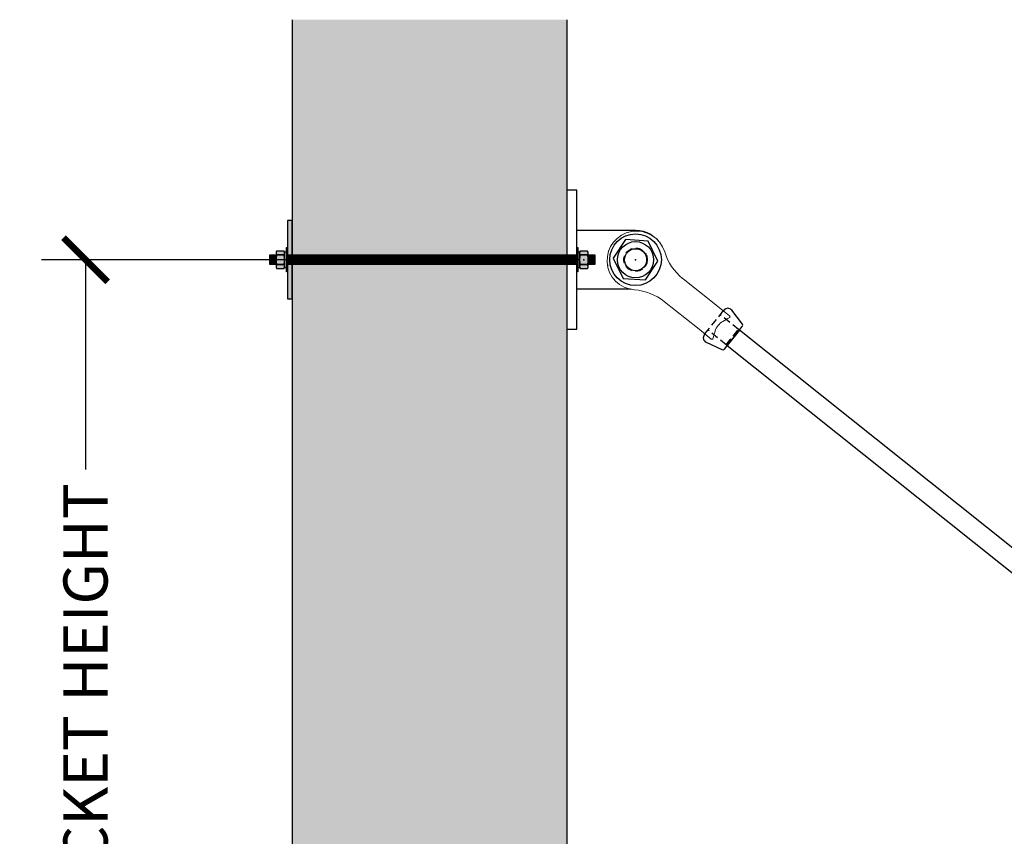
# Model space of a CAD drawing. Units: inches. Extents: x 3828 to 4850, y -5523 to -3939.
# Drawn here: x 3893 to 3943, y -4290 to -4249 of the extents above; entities that cross this region are included whole.
import ezdxf

# ---------------------------------------------------------------- set-up
doc = ezdxf.new("R2010")
doc.units = ezdxf.units.IN
doc.header["$LTSCALE"] = 12
doc.header["$MEASUREMENT"] = 0
doc.linetypes.add('HIDDEN', pattern=[0.375, 0.25, -0.125])
for name, color, linetype in [('CANOPY7', 7, 'Continuous'), ('DIM3', 3, 'Continuous'), ('EXISTING250', 250, 'Continuous'), ('EXISTING254', 254, 'Continuous'), ('FASTENER6', 6, 'Continuous'), ('HIDDEN252', 252, 'HIDDEN'), ('MASK188', 188, 'Continuous')]:
    doc.layers.add(name, color=color, linetype=linetype)
doc.styles.add('TVM', font='trebuc.ttf')
doc.dimstyles.new('TVM', dxfattribs={"dimscale": 96, "dimtxt": 0.09375, "dimasz": 0.09375, "dimexe": 0.09375, "dimexo": 0.09375, "dimgap": 0.015625, "dimtad": 0, "dimdec": 3, "dimzin": 3, "dimdsep": 46, "dimlunit": 4, "dimtxsty": 'TVM', "dimblk": 'ARCHTICK', "dimcen": 0, "dimclrd": 256, "dimclre": 256, "dimclrt": 256, "dimadec": 1, "dimazin": 0, "dimtfac": 1, "dimtdec": 3, "dimtofl": 0, "dimtmove": 0, "dimatfit": 3, "dimfxl": 1, "dimtfill": 1, "dimfrac": 1, "dimtolj": 1, "dimtzin": 0, "dimlwd": -1, "dimlwe": -1, "dimarcsym": 0})

# ---------------------------------------------------------------- blocks, each defined once
blk = doc.blocks.new('_ArchTick')
at = {"color": 0, "linetype": 'ByBlock', "const_width": 0.15}
blk.add_lwpolyline([(-0.5, -0.5), (0.5, 0.5)], dxfattribs=at)
blk = doc.blocks.new('*D17')
at = {"layer": 'Defpoints', "color": 0, "transparency": 16777216}
for p in [(3287.916, -6382.027), (3312.582, -6382.027), (3312.457, -6430.027)]:
    blk.add_point(p, dxfattribs=at)
at = {"layer": 'DIM3', "transparency": 16777216}
for p, q in [((3310.332, -6382.027), (3285.666, -6382.027)), ((3287.916, -6382.027), (3287.916, -6393.819)), ((3287.916, -6430.027), (3287.916, -6418.235)), ((3310.207, -6430.027), (3285.666, -6430.027))]:
    blk.add_line(p, q, dxfattribs=at)
at = {"layer": 'DIM3', "transparency": 16777216, "xscale": 2.25, "yscale": 2.25, "zscale": 2.25}
for p, rotation in [((3287.916, -6382.027), 90), ((3287.916, -6430.027), 270)]:
    blk.add_blockref('_ArchTick', p, dxfattribs=dict(at, rotation=rotation))
at = {"layer": 'DIM3', "transparency": 16777216, "insert": (3287.916, -6406.027), "char_height": 2.25, "attachment_point": 5, "rotation": 90, "style": 'TVM', "bg_fill": 3, "box_fill_scale": 1.25, "bg_fill_color": 256, "bg_fill_true_color": 13158600, "bg_fill_transparency": 0}
blk.add_mtext('\\A1;BRACKET HEIGHT', dxfattribs=at)

msp = doc.modelspace()

# ---------------------------------------------------------------- hatches: boundary and pattern name
at = {"layer": 'EXISTING254'}
h = msp.add_hatch(color=256, dxfattribs=at)
h.dxf.hatch_style = 1
h.paths.add_polyline_path([(3920.4449, -4421.0631), (3906.4449, -4421.0631), (3906.4449, -4248.8353), (3920.4449, -4248.8353)])
at = {"layer": 'FASTENER6', "ltscale": 0.03125}
h = msp.add_hatch(dxfattribs=at)
h.set_pattern_fill('ANSI31', color=256, scale=0.25, angle=230)
h.set_pattern_definition([(275, (3917.152716, -4261.063147), (0.03113108, 0.00272362), [])])
edge = h.paths.add_edge_path()
edge.add_line((3921.8586, -4261.3131), (3921.523, -4261.3131))
edge.add_line((3921.523, -4261.3131), (3921.523, -4261.0634))
edge.add_arc((3920.4928, -4261.0631), 1.0302, 359.98416, 360.01584)
edge.add_line((3921.523, -4261.0629), (3921.523, -4260.8131))
edge.add_line((3921.523, -4260.8131), (3921.8586, -4260.8131))
edge.add_line((3921.8586, -4260.8131), (3921.8586, -4261.3131))
at = {"layer": 'MASK188'}
h = msp.add_hatch(color=256, dxfattribs=at)
h.dxf.hatch_style = 1
h.paths.add_polyline_path([(3920.9917, -4261.6881), (3920.9449, -4261.6881), (3920.9449, -4260.4381), (3920.9917, -4260.4381)])
h = msp.add_hatch(color=256, dxfattribs=at)
h.dxf.hatch_style = 1
h.paths.add_polyline_path([(3920.9917, -4261.6881), (3920.9449, -4261.6881), (3920.9449, -4260.4381), (3920.9917, -4260.4381)])
h = msp.add_hatch(color=256, dxfattribs=at)
h.dxf.hatch_style = 1
h.paths.add_polyline_path([(3920.9917, -4260.6569), (3921.0855, -4260.6569), (3921.0855, -4261.4694), (3920.9917, -4261.4694)])
h = msp.add_hatch(color=256, dxfattribs=at)
h.dxf.hatch_style = 1
h.paths.add_polyline_path([(3921.0855, -4261.4509), (3921.1154, -4261.5027), (3921.4931, -4261.5027), (3921.523, -4261.4509), (3921.523, -4260.6754), (3921.4931, -4260.6236), (3921.1154, -4260.6236), (3921.0855, -4260.6754)])
h = msp.add_hatch(color=256, dxfattribs=at)
h.dxf.hatch_style = 1
edge = h.paths.add_edge_path()
edge.add_line((3921.8586, -4261.3131), (3921.523, -4261.3131))
edge.add_line((3921.523, -4261.3131), (3921.523, -4261.0634))
edge.add_arc((3920.4928, -4261.0631), 1.0302, 359.98416, 360.01584)
edge.add_line((3921.523, -4261.0629), (3921.523, -4260.8131))
edge.add_line((3921.523, -4260.8131), (3921.8586, -4260.8131))
edge.add_line((3921.8586, -4260.8131), (3921.8586, -4261.3131))

# ---------------------------------------------------------------- linework, layer by layer
at = {"layer": 'CANOPY7'}
msp.add_lwpolyline([(3920.9449, -4259.5631), (3923.9393, -4259.5631, -1.0084845), (3923.914, -4262.5631), (3920.9449, -4262.5631)], format="xyb", close=True, dxfattribs=at)
msp.add_lwpolyline([(3927.478, -4264.8455), (3927.4438, -4264.8883, 0.4879284), (3927.5354, -4265.2716), (3928.3452, -4265.6414, 0.3441507), (3928.4649, -4265.6128), (3929.3809, -4264.4646, 0.3441507), (3929.3821, -4264.3415), (3928.8417, -4263.6341, 0.4879284), (3928.4476, -4263.63), (3928.4134, -4263.6729)], format="xyb", dxfattribs=at)
msp.add_lwpolyline([(3943.9649, -4277.6842), (3944.5884, -4276.9024), (3929.2298, -4264.6539), (3928.6063, -4265.4357)], close=True, dxfattribs=at)
at = {"layer": 'EXISTING250'}
for points in [[(3906.4449, -4248.8353), (3906.4449, -4421.0631)], [(3920.4449, -4248.8353), (3920.4449, -4421.0631)]]:
    msp.add_lwpolyline(points, dxfattribs=at)
at = {"layer": 'FASTENER6', "ltscale": 0.03125}
for p, q in [((3921.0855, -4260.7206), (3921.0855, -4260.7209)), ((3921.523, -4260.7209), (3921.523, -4260.7205)), ((3921.0855, -4261.0628), (3921.0855, -4261.0635)), ((3921.4931, -4260.8168), (3921.1154, -4260.8168)), ((3921.1154, -4260.8168), (3921.4931, -4260.8168)), ((3921.1154, -4261.3095), (3921.4931, -4261.3095)), ((3921.4931, -4261.3095), (3921.1154, -4261.3095)), ((3921.523, -4261.0635), (3921.523, -4261.0628)), ((3921.0855, -4261.4054), (3921.0855, -4261.4057)), ((3921.523, -4261.4057), (3921.523, -4261.4054))]:
    msp.add_line(p, q, dxfattribs=at)
for points in [[(3920.9917, -4261.6881), (3920.9449, -4261.6881), (3920.9449, -4260.4381), (3920.9917, -4260.4381)], [(3921.0855, -4261.4509), (3921.1154, -4261.5027), (3921.4931, -4261.5027), (3921.523, -4261.4509), (3921.523, -4260.6754), (3921.4931, -4260.6236), (3921.1154, -4260.6236), (3921.0855, -4260.6754)]]:
    msp.add_lwpolyline(points, close=True, dxfattribs=at)
at = {"layer": 'FASTENER6'}
msp.add_lwpolyline([(3920.9917, -4260.6569), (3921.0855, -4260.6569), (3921.0855, -4261.4694), (3920.9917, -4261.4694)], close=True, dxfattribs=at)
at = {"layer": 'FASTENER6', "ltscale": 0.03125}
msp.add_lwpolyline([(3921.8586, -4261.3131), (3921.523, -4261.3131), (3921.523, -4261.0634, 0.0001382), (3921.523, -4261.0629), (3921.523, -4260.8131), (3921.8586, -4260.8131)], format="xyb", close=True, dxfattribs=at)
at = {"layer": 'FASTENER6'}
msp.add_lwpolyline([(3921.0855, -4261.0319), (3920.9917, -4261.0944)], dxfattribs=at)
at = {"layer": 'FASTENER6', "ltscale": 0.03125}
for centre, radius, start, end in [((3921.2548, -4260.7207), 0.1693, 150.06338, 179.94758), ((3921.2548, -4260.7207), 0.1693, 150.06338, 179.94758), ((3921.2548, -4260.7207), 0.1693, 180.05242, 214.56502), ((3921.2548, -4260.7207), 0.1693, 180.05242, 214.56509), ((3921.3537, -4260.7207), 0.1693, 325.43498, 359.93925), ((3921.3537, -4260.7207), 0.1693, 325.4349, 359.93925), ((3921.3537, -4260.7207), 0.1693, 0.06075, 29.92484), ((3921.3537, -4260.7207), 0.1693, 0.06075, 29.92484), ((3922.1157, -4261.0631), 1.0302, 166.16481, 179.97985), ((3922.1157, -4261.0631), 1.0302, 166.16482, 179.97985), ((3922.1157, -4261.0631), 1.0302, 180.02015, 193.83519), ((3922.1157, -4261.0631), 1.0302, 180.02015, 193.83518), ((3921.2548, -4261.4056), 0.1693, 145.43498, 179.94758), ((3921.2548, -4261.4056), 0.1693, 145.43491, 179.94758), ((3920.4928, -4261.0631), 1.0302, 0.02015, 13.83519), ((3920.4928, -4261.0631), 1.0302, 0.02015, 13.83518), ((3920.4928, -4261.0631), 1.0302, 346.16481, 359.97985), ((3920.4928, -4261.0631), 1.0302, 346.16481, 359.97985), ((3921.3537, -4261.4056), 0.1693, 0.05242, 34.56502), ((3921.3537, -4261.4056), 0.1693, 0.05242, 34.56509), ((3921.2548, -4261.4056), 0.1693, 180.05242, 209.94188), ((3921.2548, -4261.4056), 0.1693, 180.05242, 209.94188), ((3921.3537, -4261.4056), 0.1693, 330.06718, 359.94758), ((3921.3537, -4261.4056), 0.1693, 330.06718, 359.94758)]:
    msp.add_arc(centre, radius, start, end, dxfattribs=at)
msp.add_point((3921.3042, -4261.0635), dxfattribs=at)
at = {"layer": 'HIDDEN252', "ltscale": 0.125}
msp.add_line((3928.5642, -4265.3921), (3929.1878, -4264.6104), dxfattribs=at)
msp.add_lwpolyline([(3927.478, -4264.8455), (3928.4134, -4263.6729)], dxfattribs=at)
for points in [[(3929.2721, -4264.6009, -0.4142136), (3929.1878, -4264.6104), (3928.2575, -4263.8683)], [(3928.5736, -4265.4765, 0.4142136), (3928.5642, -4265.3921), (3927.6339, -4264.65)]]:
    msp.add_lwpolyline(points, format="xyb", dxfattribs=at)

# ---------------------------------------------------------------- next in the draw order: dimensions: what is measured, and where the dimension line sits
at = {"layer": 'DIM3'}
dim = msp.add_linear_dim(base=(3895.9038, -4261.0631), p1=(3920.4449, -4309.0631), p2=(3920.5699, -4261.0631), angle=90, text='BRACKET HEIGHT', dimstyle='TVM', override={"dimscale": 24, "dimtmove": 1}, dxfattribs=at)
dim.commit()
dim.dimension.update_dxf_attribs({"geometry": '*D17', "text_midpoint": (3895.9038, -4285.0631), "insert": (607.9876, 2120.9639)})

# ---------------------------------------------------------------- next in the draw order: wipeouts: each hides what was drawn before it
msp.add_wipeout([(3926.7598, -4262.3537), (3926.4898, -4262.1384), (3926.2128, -4261.9108), (3925.991, -4261.6863), (3925.6839, -4261.2616), (3925.5918, -4261.0912), (3925.5182, -4260.9299), (3925.4424, -4260.7264), (3925.4011, -4260.5986), (3925.3594, -4260.4939), (3925.3307, -4260.4331), (3925.3113, -4260.3955), (3925.2051, -4260.2251), (3924.9813, -4259.978), (3924.458, -4259.6776), (3923.3865, -4259.7281), (3922.6374, -4260.4499), (3922.5141, -4261.3799), (3922.8433, -4262.0713), (3923.2689, -4262.4184), (3923.9457, -4262.6036), (3924.2693, -4262.6533), (3924.3698, -4262.6769), (3924.5161, -4262.7186), (3924.6281, -4262.7565), (3924.7752, -4262.8148), (3924.8677, -4262.8565), (3925.0589, -4262.9565), (3925.347, -4263.1468), (3925.813, -4263.5173)])

# ---------------------------------------------------------------- next in the draw order: hatches: boundary and pattern name
at = {"layer": 'FASTENER6', "ltscale": 0.03125}
h = msp.add_hatch(dxfattribs=at)
h.set_pattern_fill('ANSI31', color=256, scale=0.25, angle=230)
h.set_pattern_definition([(275, (3906.237148, -4261.063147), (0.0311311, 0.0027236), [])])
h.paths.add_polyline_path([(3905.6167, -4261.3131), (3905.3021, -4261.3131), (3905.3021, -4260.8131), (3905.6167, -4260.8131)])
h = msp.add_hatch(dxfattribs=at)
h.set_pattern_fill('ANSI31', color=256, scale=0.25, angle=230)
h.set_pattern_definition([(275, (3908.677144, -4261.063147), (0.031131084, 0.00272362), [])])
h.paths.add_polyline_path([(3920.9449, -4261.3131), (3906.1949, -4261.3131), (3906.1949, -4260.8131), (3920.9449, -4260.8131)])
at = {"layer": 'MASK188'}
h = msp.add_hatch(color=256, dxfattribs=at)
h.dxf.hatch_style = 1
h.paths.add_polyline_path([(3906.4449, -4259.0631), (3906.1949, -4259.0631), (3906.1949, -4263.0631), (3906.4449, -4263.0631)])
h = msp.add_hatch(color=256, dxfattribs=at)
h.dxf.hatch_style = 1
h.paths.add_polyline_path([(3905.6167, -4261.3131), (3905.3021, -4261.3131), (3905.3021, -4260.8131), (3905.6167, -4260.8131)])
h = msp.add_hatch(color=256, dxfattribs=at)
h.dxf.hatch_style = 1
h.paths.add_polyline_path([(3906.0542, -4260.6754), (3906.0244, -4260.6236), (3905.6466, -4260.6236), (3905.6167, -4260.6754), (3905.6167, -4261.4509), (3905.6466, -4261.5027), (3906.0244, -4261.5027), (3906.0542, -4261.4509)])
h = msp.add_hatch(color=256, dxfattribs=at)
h.dxf.hatch_style = 1
h.paths.add_polyline_path([(3906.0542, -4260.6569), (3906.148, -4260.6569), (3906.148, -4261.4694), (3906.0542, -4261.4694)])
h = msp.add_hatch(color=256, dxfattribs=at)
h.dxf.hatch_style = 1
h.paths.add_polyline_path([(3906.1949, -4261.6881), (3906.148, -4261.6881), (3906.148, -4260.4381), (3906.1949, -4260.4381)])
h = msp.add_hatch(color=256, dxfattribs=at)
h.dxf.hatch_style = 1
h.paths.add_polyline_path([(3920.9449, -4261.3131), (3906.1949, -4261.3131), (3906.1949, -4260.8131), (3920.9449, -4260.8131)])

# ---------------------------------------------------------------- next in the draw order: linework, layer by layer
at = {"layer": 'CANOPY7'}
msp.add_lwpolyline([(3920.9449, -4264.5987), (3920.9449, -4257.5276), (3920.4449, -4257.5276), (3920.4449, -4264.5987)], close=True, dxfattribs=at)
at = {"layer": 'CANOPY7', "color": 7, "linetype": 'Continuous', "lineweight": 15}
msp.add_lwpolyline([(3928.7356, -4263.9299, -0.5634703), (3928.7368, -4264.0076, 0.0018695), (3928.3863, -4264.205, 0.176991), (3927.9908, -4264.7008, 0.0015878), (3927.8762, -4265.0864), (3927.8651, -4265.1047), (3927.8537, -4265.1128), (3927.8417, -4265.1163), (3927.8303, -4265.1162), (3927.8186, -4265.1132), (3927.808, -4265.1079), (3927.8001, -4265.1025), (3927.2826, -4264.6896), (3927.0918, -4264.5374), (3925.4224, -4263.2056), (3925.4052, -4263.1919, 0.1519514), (3923.883, -4262.5984, -1.9031179), (3925.4237, -4260.6671, 0.1519514), (3926.3406, -4262.0193), (3926.3578, -4262.033), (3928.0273, -4263.3648), (3928.218, -4263.517)], format="xyb", close=True, dxfattribs=at)
at = {"layer": 'FASTENER6', "ltscale": 0.03125}
for p, q in [((3906.0244, -4260.8168), (3905.6466, -4260.8168)), ((3905.6466, -4260.8168), (3906.0244, -4260.8168)), ((3905.6466, -4261.3095), (3906.0244, -4261.3095)), ((3906.0244, -4261.3095), (3905.6466, -4261.3095))]:
    msp.add_line(p, q, dxfattribs=at)
for points in [[(3906.4449, -4259.0631), (3906.1949, -4259.0631), (3906.1949, -4263.0631), (3906.4449, -4263.0631)], [(3905.6167, -4261.3131), (3905.3021, -4261.3131), (3905.3021, -4260.8131), (3905.6167, -4260.8131)], [(3906.0542, -4260.6754), (3906.0244, -4260.6236), (3905.6466, -4260.6236), (3905.6167, -4260.6754), (3905.6167, -4261.4509), (3905.6466, -4261.5027), (3906.0244, -4261.5027), (3906.0542, -4261.4509)], [(3906.1949, -4261.6881), (3906.148, -4261.6881), (3906.148, -4260.4381), (3906.1949, -4260.4381)], [(3920.9449, -4261.3131), (3906.1949, -4261.3131), (3906.1949, -4260.8131), (3920.9449, -4260.8131)]]:
    msp.add_lwpolyline(points, close=True, dxfattribs=at)
at = {"layer": 'FASTENER6'}
for points in [[(3925.0789, -4261.1385), (3924.5743, -4260.1139), (3923.4348, -4260.0386), (3922.7998, -4260.9878), (3923.3043, -4262.0124), (3924.4439, -4262.0877)], [(3906.0542, -4260.6569), (3906.148, -4260.6569), (3906.148, -4261.4694), (3906.0542, -4261.4694)]]:
    msp.add_lwpolyline(points, close=True, dxfattribs=at)
msp.add_lwpolyline([(3906.148, -4261.0319), (3906.0542, -4261.0944)], dxfattribs=at)
for radius in [1.3148, 0.9215, 0.5625]:
    msp.add_circle((3923.9393, -4261.0631), radius, dxfattribs=at)
at = {"layer": 'FASTENER6', "ltscale": 0.03125}
for centre, radius, start, end in [((3905.7861, -4260.7207), 0.1693, 150.06338, 179.94758), ((3905.7861, -4260.7207), 0.1693, 150.06338, 179.94758), ((3905.7861, -4260.7207), 0.1693, 180.05242, 214.56502), ((3905.7861, -4260.7207), 0.1693, 180.05242, 214.56509), ((3905.8849, -4260.7207), 0.1693, 325.43498, 359.93925), ((3905.8849, -4260.7207), 0.1693, 325.4349, 359.93925), ((3905.8849, -4260.7207), 0.1693, 0.06075, 29.92484), ((3905.8849, -4260.7207), 0.1693, 0.06075, 29.92484), ((3906.647, -4261.0631), 1.0302, 166.16481, 179.97985), ((3906.647, -4261.0631), 1.0302, 166.16482, 179.97985), ((3906.647, -4261.0631), 1.0302, 180.02015, 193.83519), ((3906.647, -4261.0631), 1.0302, 180.02015, 193.83518), ((3905.7861, -4261.4056), 0.1693, 145.43498, 179.94758), ((3905.7861, -4261.4056), 0.1693, 145.43491, 179.94758), ((3905.024, -4261.0631), 1.0302, 0.02015, 13.83519), ((3905.024, -4261.0631), 1.0302, 0.02015, 13.83518), ((3905.024, -4261.0631), 1.0302, 346.16481, 359.97985), ((3905.024, -4261.0631), 1.0302, 346.16481, 359.97985), ((3905.8849, -4261.4056), 0.1693, 0.05242, 34.56502), ((3905.8849, -4261.4056), 0.1693, 0.05242, 34.56509), ((3905.7861, -4261.4056), 0.1693, 180.05242, 209.94188), ((3905.7861, -4261.4056), 0.1693, 180.05242, 209.94188), ((3905.8849, -4261.4056), 0.1693, 330.06718, 359.94758), ((3905.8849, -4261.4056), 0.1693, 330.06718, 359.94758)]:
    msp.add_arc(centre, radius, start, end, dxfattribs=at)
at = {"layer": 'FASTENER6'}
msp.add_point((3923.9393, -4261.0631), dxfattribs=at)
at = {"layer": 'HIDDEN252', "ltscale": 0.125}
msp.add_circle((3923.9393, -4261.0631), 0.5937, dxfattribs=at)

doc.saveas('drawing.dxf')
